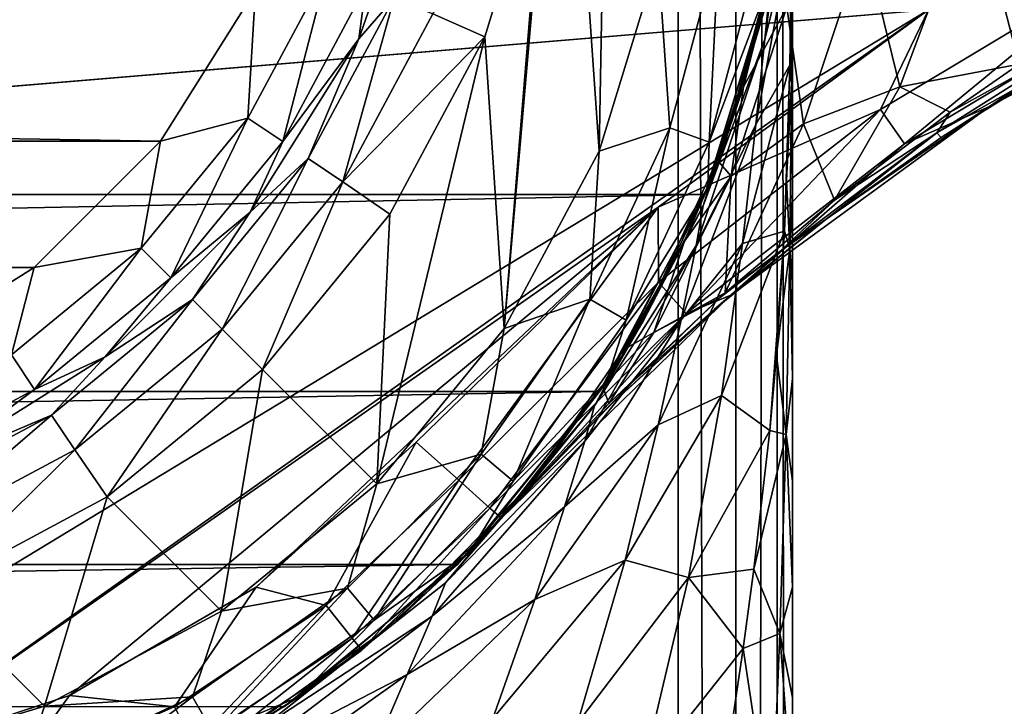
# Model space of a CAD drawing. Units: inches. Extents: x -312 to -96, y -71 to 44.
# Drawn here: x -185 to -181, y -10 to -7 of the extents above; entities that cross this region are included whole.
import ezdxf

# ---------------------------------------------------------------- set-up
doc = ezdxf.new("R2010")
doc.units = ezdxf.units.IN
doc.header["$MEASUREMENT"] = 0
for name, color, linetype in [('111', 7, 'Continuous'), ('120', 7, 'Continuous'), ('124', 7, 'Continuous'), ('13', 7, 'Continuous'), ('132', 7, 'Continuous'), ('134', 7, 'Continuous'), ('151', 7, 'Continuous'), ('21', 7, 'Continuous'), ('28', 7, 'Continuous'), ('35', 7, 'Continuous'), ('40', 7, 'Continuous'), ('52', 7, 'Continuous'), ('60', 7, 'Continuous'), ('65', 7, 'Continuous'), ('67', 7, 'Continuous'), ('70', 7, 'Continuous'), ('78', 7, 'Continuous'), ('79', 7, 'Continuous'), ('98', 7, 'Continuous'), ('99', 7, 'Continuous')]:
    doc.layers.add(name, color=color, linetype=linetype)

msp = doc.modelspace()

# ---------------------------------------------------------------- linework, layer by layer
at = {"layer": '111', "linetype": 'Continuous'}
for points in [[(-181.7465, -7.1181, 184.1956), (-181.7615, -7.1947, 215.0176), (-181.8776, -7.659, 183.6828), (-181.7465, -7.1181, 184.1956)], [(-181.7615, -7.1947, 215.0176), (-182.0463, -8.1294, 215.0176), (-181.8776, -7.659, 183.6828), (-181.7615, -7.1947, 215.0176)], [(-181.8776, -7.659, 183.6828), (-182.0463, -8.1294, 215.0176), (-181.9879, -7.9836, 183.3554), (-181.8776, -7.659, 183.6828)], [(-181.9879, -7.9836, 183.3554), (-182.0463, -8.1294, 215.0176), (-182.1361, -8.3341, 182.9893), (-181.9879, -7.9836, 183.3554)], [(-182.0463, -8.1294, 215.0176), (-182.5073, -8.9913, 215.0176), (-182.1361, -8.3341, 182.9893), (-182.0463, -8.1294, 215.0176)], [(-182.1361, -8.3341, 182.9893), (-182.5073, -8.9913, 215.0176), (-182.384, -8.798, 182.4918), (-182.1361, -8.3341, 182.9893)], [(-182.384, -8.798, 182.4918), (-182.5073, -8.9913, 215.0176), (-182.4931, -8.9705, 182.3003), (-182.384, -8.798, 182.4918)], [(-183.1284, -9.7483, 215.0176), (-182.937, -9.5461, 181.6218), (-182.5073, -8.9913, 215.0176), (-183.1284, -9.7483, 215.0176)], [(-182.5073, -8.9913, 215.0176), (-182.937, -9.5461, 181.6218), (-182.4931, -8.9705, 182.3003), (-182.5073, -8.9913, 215.0176)], [(-182.937, -9.5461, 160.5176), (-183.1284, -9.7483, 215.0176), (-183.5477, -10.123, 160.5176), (-182.937, -9.5461, 160.5176)], [(-182.937, -9.5461, 160.5176), (-182.937, -9.5461, 181.6218), (-183.1284, -9.7483, 215.0176), (-182.937, -9.5461, 160.5176)], [(-183.1284, -9.7483, 215.0176), (-183.8854, -10.3694, 215.0176), (-183.5477, -10.123, 160.5176), (-183.1284, -9.7483, 215.0176)], [(-183.5477, -10.123, 160.5176), (-183.8854, -10.3694, 215.0176), (-184.2463, -10.5895, 160.5176), (-183.5477, -10.123, 160.5176)]]:
    msp.add_3dface(points, dxfattribs=at)
at = {"layer": '120', "linetype": 'Continuous'}
for points in [[(-179.566, -7.0841, 160.5176), (-180.5012, -7.5628, 179.5507), (-180.8014, -7.744, 160.5176), (-179.566, -7.0841, 160.5176)], [(-180.5012, -7.5628, 179.5507), (-181.0128, -7.8805, 179.8926), (-180.8014, -7.744, 160.5176), (-180.5012, -7.5628, 179.5507)], [(-180.8014, -7.744, 160.5176), (-181.5153, -8.2367, 180.2716), (-181.9325, -8.5701, 160.5176), (-180.8014, -7.744, 160.5176)], [(-181.0128, -7.8805, 179.8926), (-181.5153, -8.2367, 180.2716), (-180.8014, -7.744, 160.5176), (-181.0128, -7.8805, 179.8926)], [(-181.5153, -8.2367, 180.2716), (-182.0063, -8.633, 180.6855), (-181.9325, -8.5701, 160.5176), (-181.5153, -8.2367, 180.2716)], [(-182.4815, -9.0694, 181.1356), (-182.937, -9.5461, 181.6218), (-181.9325, -8.5701, 160.5176), (-182.4815, -9.0694, 181.1356)], [(-181.9325, -8.5701, 160.5176), (-182.937, -9.5461, 181.6218), (-182.937, -9.5461, 160.5176), (-181.9325, -8.5701, 160.5176)], [(-182.0063, -8.633, 180.6855), (-182.4815, -9.0694, 181.1356), (-181.9325, -8.5701, 160.5176), (-182.0063, -8.633, 180.6855)]]:
    msp.add_3dface(points, dxfattribs=at)
at = {"layer": '124', "linetype": 'Continuous'}
for points in [[(-180.8703, -6.7929, 181.0748), (-180.672, -7.5587, 179.9556), (-180.2639, -6.6358, 180.3153), (-180.8703, -6.7929, 181.0748)], [(-181.3494, -7.0198, 181.9042), (-181.1933, -7.6578, 180.656), (-180.8703, -6.7929, 181.0748), (-181.3494, -7.0198, 181.9042)], [(-181.1933, -7.6578, 180.656), (-180.672, -7.5587, 179.9556), (-180.8703, -6.7929, 181.0748), (-181.1933, -7.6578, 180.656)], [(-181.6877, -7.3106, 182.7816), (-181.6147, -7.8209, 181.4049), (-181.3494, -7.0198, 181.9042), (-181.6877, -7.3106, 182.7816)], [(-181.6147, -7.8209, 181.4049), (-181.1933, -7.6578, 180.656), (-181.3494, -7.0198, 181.9042), (-181.6147, -7.8209, 181.4049)], [(-181.7465, -7.1181, 184.1956), (-181.8776, -7.659, 183.6828), (-181.6877, -7.3106, 182.7816), (-181.7465, -7.1181, 184.1956)], [(-181.8776, -7.659, 183.6828), (-181.9317, -8.0494, 182.1875), (-181.6877, -7.3106, 182.7816), (-181.8776, -7.659, 183.6828)], [(-181.9317, -8.0494, 182.1875), (-181.6147, -7.8209, 181.4049), (-181.6877, -7.3106, 182.7816), (-181.9317, -8.0494, 182.1875)], [(-180.672, -7.5587, 179.9556), (-181.1933, -7.6578, 180.656), (-180.9737, -7.7696, 180.1337), (-180.672, -7.5587, 179.9556)], [(-181.8776, -7.659, 183.6828), (-181.9879, -7.9836, 183.3554), (-181.9317, -8.0494, 182.1875), (-181.8776, -7.659, 183.6828)], [(-181.1933, -7.6578, 180.656), (-181.6147, -7.8209, 181.4049), (-181.4791, -8.1541, 180.4637), (-181.1933, -7.6578, 180.656)], [(-180.9737, -7.7696, 180.1337), (-181.1933, -7.6578, 180.656), (-181.4791, -8.1541, 180.4637), (-180.9737, -7.7696, 180.1337)], [(-181.9317, -8.0494, 182.1875), (-181.958, -8.5598, 180.816), (-181.6147, -7.8209, 181.4049), (-181.9317, -8.0494, 182.1875)], [(-181.6147, -7.8209, 181.4049), (-181.958, -8.5598, 180.816), (-181.4791, -8.1541, 180.4637), (-181.6147, -7.8209, 181.4049)], [(-181.9879, -7.9836, 183.3554), (-182.1361, -8.3341, 182.9893), (-181.9317, -8.0494, 182.1875), (-181.9879, -7.9836, 183.3554)], [(-182.1361, -8.3341, 182.9893), (-182.2695, -8.7325, 181.5488), (-181.9317, -8.0494, 182.1875), (-182.1361, -8.3341, 182.9893)], [(-182.2695, -8.7325, 181.5488), (-181.958, -8.5598, 180.816), (-181.9317, -8.0494, 182.1875), (-182.2695, -8.7325, 181.5488)], [(-182.1361, -8.3341, 182.9893), (-182.384, -8.798, 182.4918), (-182.2695, -8.7325, 181.5488), (-182.1361, -8.3341, 182.9893)], [(-181.958, -8.5598, 180.816), (-182.2695, -8.7325, 181.5488), (-181.9798, -8.5795, 180.8328), (-181.958, -8.5598, 180.816)], [(-181.9798, -8.5795, 180.8328), (-182.2695, -8.7325, 181.5488), (-182.4661, -9.0444, 181.2234), (-181.9798, -8.5795, 180.8328)], [(-182.384, -8.798, 182.4918), (-182.4931, -8.9705, 182.3003), (-182.2695, -8.7325, 181.5488), (-182.384, -8.798, 182.4918)], [(-182.2695, -8.7325, 181.5488), (-182.4931, -8.9705, 182.3003), (-182.4661, -9.0444, 181.2234), (-182.2695, -8.7325, 181.5488)], [(-182.4931, -8.9705, 182.3003), (-182.937, -9.5461, 181.6218), (-182.4661, -9.0444, 181.2234), (-182.4931, -8.9705, 182.3003)]]:
    msp.add_3dface(points, dxfattribs=at)
at = {"layer": '13', "linetype": 'Continuous'}
for points in [[(-181.6638, -11.8515, 243.977), (-181.6638, -11.3319, 243.9467), (-181.6638, 28.7872, 247.0176), (-181.6638, -11.8515, 243.977)], [(-181.6638, -66.2128, 247.0176), (-181.6638, -11.8515, 243.977), (-181.6638, 28.7872, 247.0176), (-181.6638, -66.2128, 247.0176)], [(-181.6638, -11.3319, 243.9467), (-181.6638, -10.8251, 243.8727), (-181.6638, 28.7872, 247.0176), (-181.6638, -11.3319, 243.9467)], [(-181.6638, -10.8251, 243.8727), (-181.6638, -10.3301, 243.7544), (-181.6638, 28.7872, 247.0176), (-181.6638, -10.8251, 243.8727)], [(-181.6638, -10.3301, 243.7544), (-181.6638, -9.8473, 243.5921), (-181.6638, 28.7872, 247.0176), (-181.6638, -10.3301, 243.7544)], [(-181.6638, -9.8473, 243.5921), (-181.6638, -9.3829, 243.389), (-181.6638, 28.7872, 247.0176), (-181.6638, -9.8473, 243.5921)], [(-181.6638, -9.3829, 243.389), (-181.6638, -8.9351, 243.1437), (-181.6638, 28.7872, 226.2296), (-181.6638, -9.3829, 243.389)], [(-181.6638, 28.7872, 247.0176), (-181.6638, -9.3829, 243.389), (-181.6638, 28.7872, 226.2296), (-181.6638, 28.7872, 247.0176)], [(-181.6638, -8.9351, 243.1437), (-181.6638, -8.5121, 242.8633), (-181.6638, 28.7872, 226.2296), (-181.6638, -8.9351, 243.1437)], [(-181.6638, -8.5121, 242.8633), (-181.6638, -8.1171, 242.5497), (-181.6638, 28.7872, 226.2296), (-181.6638, -8.5121, 242.8633)], [(-181.6638, -8.1171, 242.5497), (-181.6638, -7.4222, 241.837), (-181.6638, 28.7872, 226.2296), (-181.6638, -8.1171, 242.5497)], [(-181.6638, 28.7872, 226.2296), (-181.6638, -7.4222, 241.837), (-181.6638, 11.1764, 218.0176), (-181.6638, 28.7872, 226.2296)], [(-181.6638, -7.4222, 241.837), (-181.6638, -6.8757, 241.0387), (-181.6638, 11.1764, 218.0176), (-181.6638, -7.4222, 241.837)]]:
    msp.add_3dface(points, dxfattribs=at)
at = {"layer": '132', "linetype": 'Continuous'}
for points in [[(-184.0097, -9.8467, 160.0176), (-183.3097, -9.2128, 160.0176), (-183.7035, -9.9275, 160.0846), (-184.0097, -9.8467, 160.0176)], [(-183.3097, -9.2128, 160.0176), (-183.1234, -9.3794, 160.0846), (-183.7035, -9.9275, 160.0846), (-183.3097, -9.2128, 160.0176)], [(-183.1234, -9.3794, 160.0846), (-183.5894, -10.0707, 160.2678), (-183.7035, -9.9275, 160.0846), (-183.1234, -9.3794, 160.0846)], [(-183.1234, -9.3794, 160.0846), (-182.9869, -9.5015, 160.2678), (-183.5894, -10.0707, 160.2678), (-183.1234, -9.3794, 160.0846)], [(-182.9869, -9.5015, 160.2678), (-183.5477, -10.123, 160.5176), (-183.5894, -10.0707, 160.2678), (-182.9869, -9.5015, 160.2678)], [(-182.937, -9.5461, 160.5176), (-183.5477, -10.123, 160.5176), (-182.9869, -9.5015, 160.2678), (-182.937, -9.5461, 160.5176)], [(-184.8267, -10.3207, 160.0176), (-184.0097, -9.8467, 160.0176), (-184.3672, -10.3707, 160.0846), (-184.8267, -10.3207, 160.0176)], [(-184.0097, -9.8467, 160.0176), (-183.7035, -9.9275, 160.0846), (-184.3672, -10.3707, 160.0846), (-184.0097, -9.8467, 160.0176)], [(-183.7035, -9.9275, 160.0846), (-184.2787, -10.531, 160.2678), (-184.3672, -10.3707, 160.0846), (-183.7035, -9.9275, 160.0846)], [(-183.5894, -10.0707, 160.2678), (-184.2787, -10.531, 160.2678), (-183.7035, -9.9275, 160.0846), (-183.5894, -10.0707, 160.2678)], [(-183.5894, -10.0707, 160.2678), (-184.2463, -10.5895, 160.5176), (-184.2787, -10.531, 160.2678), (-183.5894, -10.0707, 160.2678)], [(-183.5477, -10.123, 160.5176), (-184.2463, -10.5895, 160.5176), (-183.5894, -10.0707, 160.2678), (-183.5477, -10.123, 160.5176)], [(-185.7246, -10.6137, 160.0176), (-184.8267, -10.3207, 160.0176), (-185.0958, -10.6965, 160.0846), (-185.7246, -10.6137, 160.0176)], [(-184.8267, -10.3207, 160.0176), (-184.3672, -10.3707, 160.0846), (-185.0958, -10.6965, 160.0846), (-184.8267, -10.3207, 160.0176)]]:
    msp.add_3dface(points, dxfattribs=at)
at = {"layer": '134', "linetype": 'Continuous'}
for points in [[(-179.566, -7.0841, 160.5176), (-180.8014, -7.744, 160.5176), (-180.1376, -7.2863, 160.2677), (-179.566, -7.0841, 160.5176)], [(-181.2776, -7.7574, 160.0845), (-181.0682, -7.3216, 160.0176), (-180.2223, -7.1239, 160.0845), (-181.2776, -7.7574, 160.0845)], [(-181.2776, -7.7574, 160.0845), (-180.2223, -7.1239, 160.0845), (-181.174, -7.9085, 160.2677), (-181.2776, -7.7574, 160.0845)], [(-181.174, -7.9085, 160.2677), (-180.2223, -7.1239, 160.0845), (-180.1376, -7.2863, 160.2677), (-181.174, -7.9085, 160.2677)], [(-182.2512, -8.1851, 160.0176), (-181.0682, -7.3216, 160.0176), (-181.2776, -7.7574, 160.0845), (-182.2512, -8.1851, 160.0176)], [(-180.8014, -7.744, 160.5176), (-181.174, -7.9085, 160.2677), (-180.1376, -7.2863, 160.2677), (-180.8014, -7.744, 160.5176)], [(-180.8014, -7.744, 160.5176), (-181.9325, -8.5701, 160.5176), (-181.174, -7.9085, 160.2677), (-180.8014, -7.744, 160.5176)], [(-182.2492, -8.5129, 160.0845), (-182.2512, -8.1851, 160.0176), (-181.2776, -7.7574, 160.0845), (-182.2492, -8.5129, 160.0845)], [(-182.2492, -8.5129, 160.0845), (-181.2776, -7.7574, 160.0845), (-182.1283, -8.6505, 160.2678), (-182.2492, -8.5129, 160.0845)], [(-182.1283, -8.6505, 160.2678), (-181.2776, -7.7574, 160.0845), (-181.174, -7.9085, 160.2677), (-182.1283, -8.6505, 160.2678)], [(-181.9325, -8.5701, 160.5176), (-182.1283, -8.6505, 160.2678), (-181.174, -7.9085, 160.2677), (-181.9325, -8.5701, 160.5176)], [(-183.3097, -9.2128, 160.0176), (-182.2512, -8.1851, 160.0176), (-183.1234, -9.3794, 160.0846), (-183.3097, -9.2128, 160.0176)], [(-183.1234, -9.3794, 160.0846), (-182.2512, -8.1851, 160.0176), (-182.2492, -8.5129, 160.0845), (-183.1234, -9.3794, 160.0846)], [(-183.1234, -9.3794, 160.0846), (-182.2492, -8.5129, 160.0845), (-182.9869, -9.5015, 160.2678), (-183.1234, -9.3794, 160.0846)], [(-182.9869, -9.5015, 160.2678), (-182.2492, -8.5129, 160.0845), (-182.1283, -8.6505, 160.2678), (-182.9869, -9.5015, 160.2678)], [(-181.9325, -8.5701, 160.5176), (-182.937, -9.5461, 160.5176), (-182.1283, -8.6505, 160.2678), (-181.9325, -8.5701, 160.5176)], [(-182.937, -9.5461, 160.5176), (-182.9869, -9.5015, 160.2678), (-182.1283, -8.6505, 160.2678), (-182.937, -9.5461, 160.5176)]]:
    msp.add_3dface(points, dxfattribs=at)
at = {"layer": '151', "linetype": 'Continuous'}
for points in [[(-180.5012, -7.5628, 179.5507), (-180.2885, -7.3903, 179.6436), (-181.0314, -7.8593, 180.0842), (-180.5012, -7.5628, 179.5507)], [(-180.2885, -7.3903, 179.6436), (-180.9737, -7.7696, 180.1337), (-181.0314, -7.8593, 180.0842), (-180.2885, -7.3903, 179.6436)], [(-180.672, -7.5587, 179.9556), (-180.9737, -7.7696, 180.1337), (-180.2885, -7.3903, 179.6436), (-180.672, -7.5587, 179.9556)], [(-181.0128, -7.8805, 179.8926), (-180.5012, -7.5628, 179.5507), (-181.0314, -7.8593, 180.0842), (-181.0128, -7.8805, 179.8926)], [(-180.9737, -7.7696, 180.1337), (-181.4791, -8.1541, 180.4637), (-181.0314, -7.8593, 180.0842), (-180.9737, -7.7696, 180.1337)], [(-181.5153, -8.2367, 180.2716), (-181.0314, -7.8593, 180.0842), (-181.7191, -8.3782, 180.5674), (-181.5153, -8.2367, 180.2716)], [(-181.0314, -7.8593, 180.0842), (-181.4791, -8.1541, 180.4637), (-181.7191, -8.3782, 180.5674), (-181.0314, -7.8593, 180.0842)], [(-181.5153, -8.2367, 180.2716), (-181.0128, -7.8805, 179.8926), (-181.0314, -7.8593, 180.0842), (-181.5153, -8.2367, 180.2716)], [(-181.4791, -8.1541, 180.4637), (-181.958, -8.5598, 180.816), (-181.7191, -8.3782, 180.5674), (-181.4791, -8.1541, 180.4637)], [(-182.0063, -8.633, 180.6855), (-181.5153, -8.2367, 180.2716), (-181.7191, -8.3782, 180.5674), (-182.0063, -8.633, 180.6855)], [(-182.0063, -8.633, 180.6855), (-181.7191, -8.3782, 180.5674), (-182.3544, -8.9422, 181.0835), (-182.0063, -8.633, 180.6855)], [(-181.7191, -8.3782, 180.5674), (-181.9798, -8.5795, 180.8328), (-182.3544, -8.9422, 181.0835), (-181.7191, -8.3782, 180.5674)], [(-181.958, -8.5598, 180.816), (-181.9798, -8.5795, 180.8328), (-181.7191, -8.3782, 180.5674), (-181.958, -8.5598, 180.816)], [(-181.9798, -8.5795, 180.8328), (-182.4661, -9.0444, 181.2234), (-182.3544, -8.9422, 181.0835), (-181.9798, -8.5795, 180.8328)], [(-182.4815, -9.0694, 181.1356), (-182.0063, -8.633, 180.6855), (-182.3544, -8.9422, 181.0835), (-182.4815, -9.0694, 181.1356)], [(-182.937, -9.5461, 181.6218), (-182.4815, -9.0694, 181.1356), (-182.3544, -8.9422, 181.0835), (-182.937, -9.5461, 181.6218)], [(-182.4661, -9.0444, 181.2234), (-182.937, -9.5461, 181.6218), (-182.3544, -8.9422, 181.0835), (-182.4661, -9.0444, 181.2234)]]:
    msp.add_3dface(points, dxfattribs=at)
at = {"layer": '21', "linetype": 'Continuous'}
for points in [[(-181.9078, -66.2128, 247.447), (-182.1638, 28.7872, 247.5176), (-182.1638, -66.2128, 247.5176), (-181.9078, -66.2128, 247.447)], [(-181.9141, 28.7872, 247.4508), (-182.1638, 28.7872, 247.5176), (-181.9078, -66.2128, 247.447), (-181.9141, 28.7872, 247.4508)], [(-181.7308, 28.7872, 247.2676), (-181.9141, 28.7872, 247.4508), (-181.9078, -66.2128, 247.447), (-181.7308, 28.7872, 247.2676)], [(-181.7287, -66.2128, 247.2638), (-181.7308, 28.7872, 247.2676), (-181.9078, -66.2128, 247.447), (-181.7287, -66.2128, 247.2638)], [(-181.6638, -66.2128, 247.0176), (-181.6638, 28.7872, 247.0176), (-181.7308, 28.7872, 247.2676), (-181.6638, -66.2128, 247.0176)], [(-181.6638, -66.2128, 247.0176), (-181.7308, 28.7872, 247.2676), (-181.7287, -66.2128, 247.2638), (-181.6638, -66.2128, 247.0176)]]:
    msp.add_3dface(points, dxfattribs=at)
at = {"layer": '28', "linetype": 'Continuous'}
for points in [[(-226.1638, 28.7872, 247.5176), (-226.1638, -66.2128, 247.5176), (-182.1638, 28.7872, 247.5176), (-226.1638, 28.7872, 247.5176)], [(-182.1638, 28.7872, 247.5176), (-226.1638, -66.2128, 247.5176), (-182.1638, -66.2128, 247.5176), (-182.1638, 28.7872, 247.5176)]]:
    msp.add_3dface(points, dxfattribs=at)
at = {"layer": '35', "linetype": 'Continuous'}
for points in [[(-183.2641, -6.6028, 218.0176), (-183.5599, -7.4483, 218.0176), (-183.2641, -6.6028, 245.0176), (-183.2641, -6.6028, 218.0176)], [(-183.2641, -6.6028, 245.0176), (-183.5599, -7.4483, 218.0176), (-183.5599, -7.4483, 245.0176), (-183.2641, -6.6028, 245.0176)], [(-183.5599, -7.4483, 218.0176), (-184.0365, -8.2067, 218.0176), (-183.5599, -7.4483, 245.0176), (-183.5599, -7.4483, 218.0176)], [(-183.5599, -7.4483, 245.0176), (-184.0365, -8.2067, 218.0176), (-184.0365, -8.2067, 245.0176), (-183.5599, -7.4483, 245.0176)], [(-184.0365, -8.2067, 218.0176), (-184.6699, -8.8401, 218.0176), (-184.0365, -8.2067, 245.0176), (-184.0365, -8.2067, 218.0176)], [(-184.0365, -8.2067, 245.0176), (-184.6699, -8.8401, 218.0176), (-184.6699, -8.8401, 245.0176), (-184.0365, -8.2067, 245.0176)], [(-184.6699, -8.8401, 218.0176), (-185.4283, -9.3166, 218.0176), (-184.6699, -8.8401, 245.0176), (-184.6699, -8.8401, 218.0176)], [(-184.6699, -8.8401, 245.0176), (-185.4283, -9.3166, 218.0176), (-185.4283, -9.3166, 245.0176), (-184.6699, -8.8401, 245.0176)]]:
    msp.add_3dface(points, dxfattribs=at)
at = {"layer": '40', "linetype": 'Continuous'}
for points in [[(-183.2641, -6.6028, 245.0176), (-183.5599, -7.4483, 245.0176), (-183.5301, -7.2179, 245.2673), (-183.2641, -6.6028, 245.0176)], [(-184.0458, -7.7961, 245.4506), (-184.0121, -7.2348, 245.5176), (-183.6993, -7.1478, 245.4506), (-184.0458, -7.7961, 245.4506)], [(-184.0458, -7.7961, 245.4506), (-183.6993, -7.1478, 245.4506), (-183.8935, -7.8979, 245.2673), (-184.0458, -7.7961, 245.4506)], [(-183.8935, -7.8979, 245.2673), (-183.6993, -7.1478, 245.4506), (-183.5301, -7.2179, 245.2673), (-183.8935, -7.8979, 245.2673)], [(-184.4284, -7.8962, 245.5176), (-184.0121, -7.2348, 245.5176), (-184.0458, -7.7961, 245.4506), (-184.4284, -7.8962, 245.5176)], [(-183.5599, -7.4483, 245.0176), (-183.8935, -7.8979, 245.2673), (-183.5301, -7.2179, 245.2673), (-183.5599, -7.4483, 245.0176)], [(-183.5599, -7.4483, 245.0176), (-184.0365, -8.2067, 245.0176), (-183.8935, -7.8979, 245.2673), (-183.5599, -7.4483, 245.0176)], [(-184.5122, -8.3644, 245.4506), (-184.4284, -7.8962, 245.5176), (-184.0458, -7.7961, 245.4506), (-184.5122, -8.3644, 245.4506)], [(-184.5122, -8.3644, 245.4506), (-184.0458, -7.7961, 245.4506), (-184.3827, -8.4939, 245.2673), (-184.5122, -8.3644, 245.4506)], [(-184.3827, -8.4939, 245.2673), (-184.0458, -7.7961, 245.4506), (-183.8935, -7.8979, 245.2673), (-184.3827, -8.4939, 245.2673)], [(-184.9804, -8.4482, 245.5176), (-184.4284, -7.8962, 245.5176), (-184.5122, -8.3644, 245.4506), (-184.9804, -8.4482, 245.5176)], [(-184.0365, -8.2067, 245.0176), (-184.3827, -8.4939, 245.2673), (-183.8935, -7.8979, 245.2673), (-184.0365, -8.2067, 245.0176)], [(-184.0365, -8.2067, 245.0176), (-184.6699, -8.8401, 245.0176), (-184.3827, -8.4939, 245.2673), (-184.0365, -8.2067, 245.0176)], [(-185.0804, -8.8308, 245.4506), (-184.9804, -8.4482, 245.5176), (-184.5122, -8.3644, 245.4506), (-185.0804, -8.8308, 245.4506)], [(-185.0804, -8.8308, 245.4506), (-184.5122, -8.3644, 245.4506), (-184.9787, -8.9831, 245.2673), (-185.0804, -8.8308, 245.4506)], [(-184.9787, -8.9831, 245.2673), (-184.5122, -8.3644, 245.4506), (-184.3827, -8.4939, 245.2673), (-184.9787, -8.9831, 245.2673)], [(-185.6417, -8.8645, 245.5176), (-184.9804, -8.4482, 245.5176), (-185.0804, -8.8308, 245.4506), (-185.6417, -8.8645, 245.5176)], [(-184.6699, -8.8401, 245.0176), (-184.9787, -8.9831, 245.2673), (-184.3827, -8.4939, 245.2673), (-184.6699, -8.8401, 245.0176)], [(-185.6587, -9.3465, 245.2673), (-185.0804, -8.8308, 245.4506), (-184.9787, -8.9831, 245.2673), (-185.6587, -9.3465, 245.2673)], [(-184.6699, -8.8401, 245.0176), (-185.4283, -9.3166, 245.0176), (-184.9787, -8.9831, 245.2673), (-184.6699, -8.8401, 245.0176)], [(-185.4283, -9.3166, 245.0176), (-185.6587, -9.3465, 245.2673), (-184.9787, -8.9831, 245.2673), (-185.4283, -9.3166, 245.0176)]]:
    msp.add_3dface(points, dxfattribs=at)
at = {"layer": '52', "linetype": 'Continuous'}
for points in [[(-183.5599, -7.4483, 218.0176), (-183.2641, -6.6028, 218.0176), (-183.4065, -7.2691, 217.7678), (-183.5599, -7.4483, 218.0176)], [(-182.7515, -6.5962, 217.5176), (-183.0088, -7.4404, 217.5176), (-183.2373, -7.3392, 217.5846), (-182.7515, -6.5962, 217.5176)], [(-183.7823, -7.9722, 217.7678), (-183.5599, -7.4483, 218.0176), (-183.4065, -7.2691, 217.7678), (-183.7823, -7.9722, 217.7678)], [(-183.7823, -7.9722, 217.7678), (-183.4065, -7.2691, 217.7678), (-183.6301, -8.0739, 217.5846), (-183.7823, -7.9722, 217.7678)], [(-183.6301, -8.0739, 217.5846), (-183.4065, -7.2691, 217.7678), (-183.2373, -7.3392, 217.5846), (-183.6301, -8.0739, 217.5846)], [(-183.0088, -7.4404, 217.5176), (-183.6301, -8.0739, 217.5846), (-183.2373, -7.3392, 217.5846), (-183.0088, -7.4404, 217.5176)], [(-184.0365, -8.2067, 218.0176), (-183.5599, -7.4483, 218.0176), (-183.7823, -7.9722, 217.7678), (-184.0365, -8.2067, 218.0176)], [(-183.0088, -7.4404, 217.5176), (-183.4245, -8.2159, 217.5176), (-183.6301, -8.0739, 217.5846), (-183.0088, -7.4404, 217.5176)], [(-184.2881, -8.5885, 217.7678), (-184.0365, -8.2067, 218.0176), (-183.7823, -7.9722, 217.7678), (-184.2881, -8.5885, 217.7678)], [(-184.2881, -8.5885, 217.7678), (-183.7823, -7.9722, 217.7678), (-184.1586, -8.718, 217.5846), (-184.2881, -8.5885, 217.7678)], [(-184.1586, -8.718, 217.5846), (-183.7823, -7.9722, 217.7678), (-183.6301, -8.0739, 217.5846), (-184.1586, -8.718, 217.5846)], [(-183.982, -8.8946, 217.5176), (-184.1586, -8.718, 217.5846), (-183.6301, -8.0739, 217.5846), (-183.982, -8.8946, 217.5176)], [(-183.4245, -8.2159, 217.5176), (-183.982, -8.8946, 217.5176), (-183.6301, -8.0739, 217.5846), (-183.4245, -8.2159, 217.5176)], [(-184.6699, -8.8401, 218.0176), (-184.0365, -8.2067, 218.0176), (-184.2881, -8.5885, 217.7678), (-184.6699, -8.8401, 218.0176)], [(-184.9044, -9.0942, 217.7678), (-184.6699, -8.8401, 218.0176), (-184.2881, -8.5885, 217.7678), (-184.9044, -9.0942, 217.7678)], [(-184.9044, -9.0942, 217.7678), (-184.2881, -8.5885, 217.7678), (-184.8026, -9.2465, 217.5846), (-184.9044, -9.0942, 217.7678)], [(-184.8026, -9.2465, 217.5846), (-184.2881, -8.5885, 217.7678), (-184.1586, -8.718, 217.5846), (-184.8026, -9.2465, 217.5846)], [(-184.6607, -9.4521, 217.5176), (-184.8026, -9.2465, 217.5846), (-184.1586, -8.718, 217.5846), (-184.6607, -9.4521, 217.5176)], [(-183.982, -8.8946, 217.5176), (-184.6607, -9.4521, 217.5176), (-184.1586, -8.718, 217.5846), (-183.982, -8.8946, 217.5176)], [(-185.4283, -9.3166, 218.0176), (-184.6699, -8.8401, 218.0176), (-184.9044, -9.0942, 217.7678), (-185.4283, -9.3166, 218.0176)], [(-185.6075, -9.47, 217.7678), (-185.4283, -9.3166, 218.0176), (-184.9044, -9.0942, 217.7678), (-185.6075, -9.47, 217.7678)], [(-185.6075, -9.47, 217.7678), (-184.9044, -9.0942, 217.7678), (-185.5374, -9.6392, 217.5846), (-185.6075, -9.47, 217.7678)], [(-185.5374, -9.6392, 217.5846), (-184.9044, -9.0942, 217.7678), (-184.8026, -9.2465, 217.5846), (-185.5374, -9.6392, 217.5846)], [(-185.4362, -9.8677, 217.5176), (-185.5374, -9.6392, 217.5846), (-184.8026, -9.2465, 217.5846), (-185.4362, -9.8677, 217.5176)], [(-184.6607, -9.4521, 217.5176), (-185.4362, -9.8677, 217.5176), (-184.8026, -9.2465, 217.5846), (-184.6607, -9.4521, 217.5176)]]:
    msp.add_3dface(points, dxfattribs=at)
at = {"layer": '60', "linetype": 'Continuous'}
for points in [[(-184.0121, -7.2348, 245.5176), (-184.4284, -7.8962, 245.5176), (-224.3155, -7.2348, 245.5176), (-184.0121, -7.2348, 245.5176)], [(-184.4284, -7.8962, 245.5176), (-223.8993, -7.8962, 245.5176), (-224.3155, -7.2348, 245.5176), (-184.4284, -7.8962, 245.5176)], [(-184.4284, -7.8962, 245.5176), (-184.9804, -8.4482, 245.5176), (-223.8993, -7.8962, 245.5176), (-184.4284, -7.8962, 245.5176)], [(-184.9804, -8.4482, 245.5176), (-223.3472, -8.4482, 245.5176), (-223.8993, -7.8962, 245.5176), (-184.9804, -8.4482, 245.5176)], [(-184.9804, -8.4482, 245.5176), (-185.6417, -8.8645, 245.5176), (-223.3472, -8.4482, 245.5176), (-184.9804, -8.4482, 245.5176)]]:
    msp.add_3dface(points, dxfattribs=at)
at = {"layer": '65', "linetype": 'Continuous'}
for points in [[(-182.2003, -7.8374, 217.5846), (-182.2513, -7.0964, 217.5176), (-181.986, -7.0376, 217.5846), (-182.2003, -7.8374, 217.5846)], [(-182.2003, -7.8374, 217.5846), (-181.986, -7.0376, 217.5846), (-182.0282, -7.9, 217.7678), (-182.2003, -7.8374, 217.5846)], [(-182.0282, -7.9, 217.7678), (-181.986, -7.0376, 217.5846), (-181.8056, -7.0694, 217.7678), (-182.0282, -7.9, 217.7678)], [(-182.5087, -7.9403, 217.5176), (-182.2513, -7.0964, 217.5176), (-182.2003, -7.8374, 217.5846), (-182.5087, -7.9403, 217.5176)], [(-181.7594, -7.186, 218.0176), (-182.0282, -7.9, 217.7678), (-181.8056, -7.0694, 217.7678), (-181.7594, -7.186, 218.0176)], [(-181.7594, -7.186, 218.0176), (-182.0333, -8.0992, 218.0176), (-182.0282, -7.9, 217.7678), (-181.7594, -7.186, 218.0176)], [(-182.5502, -8.5878, 217.5846), (-182.5087, -7.9403, 217.5176), (-182.2003, -7.8374, 217.5846), (-182.5502, -8.5878, 217.5846)], [(-182.5502, -8.5878, 217.5846), (-182.2003, -7.8374, 217.5846), (-182.3916, -8.6793, 217.7678), (-182.5502, -8.5878, 217.5846)], [(-182.3916, -8.6793, 217.7678), (-182.2003, -7.8374, 217.5846), (-182.0282, -7.9, 217.7678), (-182.3916, -8.6793, 217.7678)], [(-182.0333, -8.0992, 218.0176), (-182.3916, -8.6793, 217.7678), (-182.0282, -7.9, 217.7678), (-182.0333, -8.0992, 218.0176)], [(-182.9244, -8.7159, 217.5176), (-182.5087, -7.9403, 217.5176), (-182.5502, -8.5878, 217.5846), (-182.9244, -8.7159, 217.5176)], [(-182.0333, -8.0992, 218.0176), (-182.4751, -8.943, 218.0176), (-182.3916, -8.6793, 217.7678), (-182.0333, -8.0992, 218.0176)], [(-183.0251, -9.266, 217.5846), (-182.9244, -8.7159, 217.5176), (-182.5502, -8.5878, 217.5846), (-183.0251, -9.266, 217.5846)], [(-183.0251, -9.266, 217.5846), (-182.5502, -8.5878, 217.5846), (-182.8848, -9.3837, 217.7678), (-183.0251, -9.266, 217.5846)], [(-182.8848, -9.3837, 217.7678), (-182.5502, -8.5878, 217.5846), (-182.3916, -8.6793, 217.7678), (-182.8848, -9.3837, 217.7678)], [(-182.4751, -8.943, 218.0176), (-182.8848, -9.3837, 217.7678), (-182.3916, -8.6793, 217.7678), (-182.4751, -8.943, 218.0176)], [(-183.4819, -9.3946, 217.5176), (-182.9244, -8.7159, 217.5176), (-183.0251, -9.266, 217.5846), (-183.4819, -9.3946, 217.5176)], [(-182.4751, -8.943, 218.0176), (-183.0752, -9.6944, 218.0176), (-182.8848, -9.3837, 217.7678), (-182.4751, -8.943, 218.0176)], [(-183.6106, -9.8515, 217.5846), (-183.4819, -9.3946, 217.5176), (-183.0251, -9.266, 217.5846), (-183.6106, -9.8515, 217.5846)], [(-183.6106, -9.8515, 217.5846), (-183.0251, -9.266, 217.5846), (-183.4928, -9.9918, 217.7678), (-183.6106, -9.8515, 217.5846)], [(-183.4928, -9.9918, 217.7678), (-183.0251, -9.266, 217.5846), (-182.8848, -9.3837, 217.7678), (-183.4928, -9.9918, 217.7678)], [(-183.0752, -9.6944, 218.0176), (-183.4928, -9.9918, 217.7678), (-182.8848, -9.3837, 217.7678), (-183.0752, -9.6944, 218.0176)], [(-184.1607, -9.9521, 217.5176), (-183.4819, -9.3946, 217.5176), (-183.6106, -9.8515, 217.5846), (-184.1607, -9.9521, 217.5176)], [(-183.0752, -9.6944, 218.0176), (-183.8234, -10.3276, 218.0176), (-183.4928, -9.9918, 217.7678), (-183.0752, -9.6944, 218.0176)], [(-184.2888, -10.3264, 217.5846), (-184.1607, -9.9521, 217.5176), (-183.6106, -9.8515, 217.5846), (-184.2888, -10.3264, 217.5846)], [(-184.2888, -10.3264, 217.5846), (-183.6106, -9.8515, 217.5846), (-184.1972, -10.485, 217.7678), (-184.2888, -10.3264, 217.5846)], [(-184.1972, -10.485, 217.7678), (-183.6106, -9.8515, 217.5846), (-183.4928, -9.9918, 217.7678), (-184.1972, -10.485, 217.7678)], [(-184.9362, -10.3677, 217.5176), (-184.1607, -9.9521, 217.5176), (-184.2888, -10.3264, 217.5846), (-184.9362, -10.3677, 217.5176)], [(-183.8234, -10.3276, 218.0176), (-184.1972, -10.485, 217.7678), (-183.4928, -9.9918, 217.7678), (-183.8234, -10.3276, 218.0176)], [(-185.0392, -10.6763, 217.5846), (-184.9362, -10.3677, 217.5176), (-184.2888, -10.3264, 217.5846), (-185.0392, -10.6763, 217.5846)], [(-185.0392, -10.6763, 217.5846), (-184.2888, -10.3264, 217.5846), (-184.9766, -10.8484, 217.7678), (-185.0392, -10.6763, 217.5846)], [(-184.9766, -10.8484, 217.7678), (-184.2888, -10.3264, 217.5846), (-184.1972, -10.485, 217.7678), (-184.9766, -10.8484, 217.7678)], [(-183.8234, -10.3276, 218.0176), (-184.2481, -10.5904, 218.0176), (-184.1972, -10.485, 217.7678), (-183.8234, -10.3276, 218.0176)], [(-185.7804, -10.6251, 217.5176), (-184.9362, -10.3677, 217.5176), (-185.0392, -10.6763, 217.5846), (-185.7804, -10.6251, 217.5176)]]:
    msp.add_3dface(points, dxfattribs=at)
at = {"layer": '67', "linetype": 'Continuous'}
for points in [[(-182.1638, 11.1764, 217.5176), (-182.5087, -7.9403, 217.5176), (-182.6638, -5.7128, 217.5176), (-182.1638, 11.1764, 217.5176)], [(-182.2513, -7.0964, 217.5176), (-182.5087, -7.9403, 217.5176), (-182.1638, 11.1764, 217.5176), (-182.2513, -7.0964, 217.5176)], [(-182.5087, -7.9403, 217.5176), (-182.9244, -8.7159, 217.5176), (-182.6638, -5.7128, 217.5176), (-182.5087, -7.9403, 217.5176)], [(-182.6638, -5.7128, 217.5176), (-182.9244, -8.7159, 217.5176), (-182.7515, -6.5962, 217.5176), (-182.6638, -5.7128, 217.5176)], [(-182.7515, -6.5962, 217.5176), (-182.9244, -8.7159, 217.5176), (-183.0088, -7.4404, 217.5176), (-182.7515, -6.5962, 217.5176)], [(-182.9244, -8.7159, 217.5176), (-183.4819, -9.3946, 217.5176), (-183.0088, -7.4404, 217.5176), (-182.9244, -8.7159, 217.5176)], [(-183.0088, -7.4404, 217.5176), (-183.4819, -9.3946, 217.5176), (-183.4245, -8.2159, 217.5176), (-183.0088, -7.4404, 217.5176)], [(-183.4245, -8.2159, 217.5176), (-183.4819, -9.3946, 217.5176), (-183.982, -8.8946, 217.5176), (-183.4245, -8.2159, 217.5176)], [(-183.982, -8.8946, 217.5176), (-184.1607, -9.9521, 217.5176), (-184.6607, -9.4521, 217.5176), (-183.982, -8.8946, 217.5176)], [(-183.4819, -9.3946, 217.5176), (-184.1607, -9.9521, 217.5176), (-183.982, -8.8946, 217.5176), (-183.4819, -9.3946, 217.5176)], [(-184.6607, -9.4521, 217.5176), (-184.9362, -10.3677, 217.5176), (-185.4362, -9.8677, 217.5176), (-184.6607, -9.4521, 217.5176)], [(-184.1607, -9.9521, 217.5176), (-184.9362, -10.3677, 217.5176), (-184.6607, -9.4521, 217.5176), (-184.1607, -9.9521, 217.5176)], [(-184.9362, -10.3677, 217.5176), (-185.7804, -10.6251, 217.5176), (-185.4362, -9.8677, 217.5176), (-184.9362, -10.3677, 217.5176)]]:
    msp.add_3dface(points, dxfattribs=at)
at = {"layer": '70', "linetype": 'Continuous'}
for points in [[(-181.7836, -7.4505, 240.2543), (-181.7645, -7.2458, 239.3948), (-181.6639, -6.5442, 240.3009), (-181.7836, -7.4505, 240.2543)], [(-181.7836, -7.4505, 240.2543), (-181.6639, -6.5442, 240.3009), (-181.6664, -6.9768, 241.1253), (-181.7836, -7.4505, 240.2543)], [(-181.823, -7.8239, 241.0548), (-181.7836, -7.4505, 240.2543), (-181.6664, -6.9768, 241.1253), (-181.823, -7.8239, 241.0548)], [(-181.823, -7.8239, 241.0548), (-181.6664, -6.9768, 241.1253), (-181.6746, -7.5631, 241.8577), (-181.823, -7.8239, 241.0548)], [(-181.6664, -6.9768, 241.1253), (-181.672, -7.4237, 241.7085), (-181.6746, -7.5631, 241.8577), (-181.6664, -6.9768, 241.1253)], [(-181.7379, -7.0701, 238.5176), (-181.7645, -7.2458, 239.3948), (-181.9576, -7.9013, 238.5176), (-181.7379, -7.0701, 238.5176)], [(-182.0537, -8.1797, 239.3746), (-181.7645, -7.2458, 239.3948), (-181.7836, -7.4505, 240.2543), (-182.0537, -8.1797, 239.3746)], [(-181.7645, -7.2458, 239.3948), (-182.0537, -8.1797, 239.3746), (-181.9576, -7.9013, 238.5176), (-181.7645, -7.2458, 239.3948)], [(-182.0843, -8.3526, 240.2137), (-182.0537, -8.1797, 239.3746), (-181.7836, -7.4505, 240.2543), (-182.0843, -8.3526, 240.2137)], [(-182.0843, -8.3526, 240.2137), (-181.7836, -7.4505, 240.2543), (-181.823, -7.8239, 241.0548), (-182.0843, -8.3526, 240.2137)], [(-181.8826, -8.3441, 241.7697), (-181.823, -7.8239, 241.0548), (-181.6746, -7.5631, 241.8577), (-181.8826, -8.3441, 241.7697)], [(-181.8826, -8.3441, 241.7697), (-181.6746, -7.5631, 241.8577), (-181.6989, -8.2897, 242.4634), (-181.8826, -8.3441, 241.7697)], [(-181.6746, -7.5631, 241.8577), (-181.6891, -8.0666, 242.3034), (-181.6989, -8.2897, 242.4634), (-181.6746, -7.5631, 241.8577)], [(-182.151, -8.6782, 240.9961), (-182.0843, -8.3526, 240.2137), (-181.823, -7.8239, 241.0548), (-182.151, -8.6782, 240.9961)], [(-182.151, -8.6782, 240.9961), (-181.823, -7.8239, 241.0548), (-181.8826, -8.3441, 241.7697), (-182.151, -8.6782, 240.9961)], [(-181.9576, -7.9013, 238.5176), (-182.0537, -8.1797, 239.3746), (-182.3167, -8.683, 238.5176), (-181.9576, -7.9013, 238.5176)], [(-182.5299, -9.0545, 239.3576), (-182.0537, -8.1797, 239.3746), (-182.0843, -8.3526, 240.2137), (-182.5299, -9.0545, 239.3576)], [(-182.0537, -8.1797, 239.3746), (-182.5299, -9.0545, 239.3576), (-182.3167, -8.683, 238.5176), (-182.0537, -8.1797, 239.3746)], [(-181.9739, -9.0088, 242.3732), (-181.8826, -8.3441, 241.7697), (-181.6989, -8.2897, 242.4634), (-181.9739, -9.0088, 242.3732)], [(-181.9739, -9.0088, 242.3732), (-181.6989, -8.2897, 242.4634), (-181.7629, -9.1615, 242.9328), (-181.9739, -9.0088, 242.3732)], [(-181.6989, -8.2897, 242.4634), (-181.7336, -8.8329, 242.7804), (-181.7629, -9.1615, 242.9328), (-181.6989, -8.2897, 242.4634)], [(-182.572, -9.2092, 240.1789), (-182.5299, -9.0545, 239.3576), (-182.0843, -8.3526, 240.2137), (-182.572, -9.2092, 240.1789)], [(-182.572, -9.2092, 240.1789), (-182.0843, -8.3526, 240.2137), (-182.151, -8.6782, 240.9961), (-182.572, -9.2092, 240.1789)], [(-182.2503, -9.1373, 241.6969), (-182.151, -8.6782, 240.9961), (-181.8826, -8.3441, 241.7697), (-182.2503, -9.1373, 241.6969)], [(-182.2503, -9.1373, 241.6969), (-181.8826, -8.3441, 241.7697), (-181.9739, -9.0088, 242.3732), (-182.2503, -9.1373, 241.6969)], [(-182.3167, -8.683, 238.5176), (-182.5299, -9.0545, 239.3576), (-182.8052, -9.3925, 238.5176), (-182.3167, -8.683, 238.5176)], [(-182.6608, -9.4965, 240.9449), (-182.572, -9.2092, 240.1789), (-182.151, -8.6782, 240.9961), (-182.6608, -9.4965, 240.9449)], [(-182.6608, -9.4965, 240.9449), (-182.151, -8.6782, 240.9961), (-182.2503, -9.1373, 241.6969), (-182.6608, -9.4965, 240.9449)], [(-182.3947, -9.7293, 242.2924), (-182.2503, -9.1373, 241.6969), (-181.9739, -9.0088, 242.3732), (-182.3947, -9.7293, 242.2924)], [(-182.3947, -9.7293, 242.2924), (-181.9739, -9.0088, 242.3732), (-182.1179, -9.8044, 242.8437), (-182.3947, -9.7293, 242.2924)], [(-182.1179, -9.8044, 242.8437), (-181.9739, -9.0088, 242.3732), (-181.7629, -9.1615, 242.9328), (-182.1179, -9.8044, 242.8437)], [(-183.1812, -9.8279, 239.3415), (-182.5299, -9.0545, 239.3576), (-182.572, -9.2092, 240.1789), (-183.1812, -9.8279, 239.3415)], [(-182.5299, -9.0545, 239.3576), (-183.1812, -9.8279, 239.3415), (-182.8052, -9.3925, 238.5176), (-182.5299, -9.0545, 239.3576)], [(-182.7904, -9.9006, 241.6326), (-182.6608, -9.4965, 240.9449), (-182.2503, -9.1373, 241.6969), (-182.7904, -9.9006, 241.6326)], [(-182.7904, -9.9006, 241.6326), (-182.2503, -9.1373, 241.6969), (-182.3947, -9.7293, 242.2924), (-182.7904, -9.9006, 241.6326)], [(-182.1179, -9.8044, 242.8437), (-181.7629, -9.1615, 242.9328), (-181.8325, -9.7688, 243.1556), (-182.1179, -9.8044, 242.8437)], [(-183.2398, -9.9735, 240.1458), (-183.1812, -9.8279, 239.3415), (-182.572, -9.2092, 240.1789), (-183.2398, -9.9735, 240.1458)], [(-183.2398, -9.9735, 240.1458), (-182.572, -9.2092, 240.1789), (-182.6608, -9.4965, 240.9449), (-183.2398, -9.9735, 240.1458)], [(-182.8052, -9.3925, 238.5176), (-183.1812, -9.8279, 239.3415), (-183.4085, -10.0078, 238.5176), (-182.8052, -9.3925, 238.5176)], [(-183.349, -10.23, 240.8961), (-183.2398, -9.9735, 240.1458), (-182.6608, -9.4965, 240.9449), (-183.349, -10.23, 240.8961)], [(-183.349, -10.23, 240.8961), (-182.6608, -9.4965, 240.9449), (-182.7904, -9.9006, 241.6326), (-183.349, -10.23, 240.8961)], [(-182.9749, -10.4219, 242.2198), (-182.7904, -9.9006, 241.6326), (-182.3947, -9.7293, 242.2924), (-182.9749, -10.4219, 242.2198)], [(-182.9749, -10.4219, 242.2198), (-182.3947, -9.7293, 242.2924), (-182.6042, -10.4417, 242.7622), (-182.9749, -10.4219, 242.2198)], [(-182.6042, -10.4417, 242.7622), (-182.3947, -9.7293, 242.2924), (-182.1179, -9.8044, 242.8437), (-182.6042, -10.4417, 242.7622)], [(-182.1179, -9.8044, 242.8437), (-181.8325, -9.7688, 243.1556), (-181.8794, -10.1155, 243.2541), (-182.1179, -9.8044, 242.8437)], [(-182.6042, -10.4417, 242.7622), (-182.1179, -9.8044, 242.8437), (-182.3237, -10.6775, 243.1709), (-182.6042, -10.4417, 242.7622)], [(-182.3237, -10.6775, 243.1709), (-182.1179, -9.8044, 242.8437), (-181.8794, -10.1155, 243.2541), (-182.3237, -10.6775, 243.1709)], [(-183.983, -10.461, 239.3238), (-183.1812, -9.8279, 239.3415), (-183.2398, -9.9735, 240.1458), (-183.983, -10.461, 239.3238)], [(-183.1812, -9.8279, 239.3415), (-183.983, -10.461, 239.3238), (-183.4085, -10.0078, 238.5176), (-183.1812, -9.8279, 239.3415)], [(-183.5015, -10.5856, 241.5709), (-183.349, -10.23, 240.8961), (-182.7904, -9.9006, 241.6326), (-183.5015, -10.5856, 241.5709)], [(-183.5015, -10.5856, 241.5709), (-182.7904, -9.9006, 241.6326), (-182.9749, -10.4219, 242.2198), (-183.5015, -10.5856, 241.5709)], [(-184.0642, -10.6003, 240.1102), (-183.983, -10.461, 239.3238), (-183.2398, -9.9735, 240.1458), (-184.0642, -10.6003, 240.1102)], [(-184.0642, -10.6003, 240.1102), (-183.2398, -9.9735, 240.1458), (-183.349, -10.23, 240.8961), (-184.0642, -10.6003, 240.1102)], [(-183.4085, -10.0078, 238.5176), (-183.983, -10.461, 239.3238), (-184.1024, -10.5069, 238.5176), (-183.4085, -10.0078, 238.5176)], [(-182.3237, -10.6775, 243.1709), (-181.8794, -10.1155, 243.2541), (-181.9817, -10.8053, 243.3938), (-182.3237, -10.6775, 243.1709)], [(-184.1927, -10.8309, 240.8442), (-184.0642, -10.6003, 240.1102), (-183.349, -10.23, 240.8961), (-184.1927, -10.8309, 240.8442)], [(-184.1927, -10.8309, 240.8442), (-183.349, -10.23, 240.8961), (-183.5015, -10.5856, 241.5709), (-184.1927, -10.8309, 240.8442)]]:
    msp.add_3dface(points, dxfattribs=at)
at = {"layer": '78', "linetype": 'Continuous'}
for points in [[(-181.6638, -7.4222, 241.837), (-181.6643, -7.0431, 241.2725), (-181.6638, -6.8757, 241.0387), (-181.6638, -7.4222, 241.837)], [(-181.672, -7.4237, 241.7085), (-181.6664, -6.9768, 241.1253), (-181.6643, -7.0431, 241.2725), (-181.672, -7.4237, 241.7085)], [(-181.672, -7.4237, 241.7085), (-181.6643, -7.0431, 241.2725), (-181.667, -7.6415, 242.0164), (-181.672, -7.4237, 241.7085)], [(-181.667, -7.6415, 242.0164), (-181.6643, -7.0431, 241.2725), (-181.6638, -7.4222, 241.837), (-181.667, -7.6415, 242.0164)], [(-181.6746, -7.5631, 241.8577), (-181.672, -7.4237, 241.7085), (-181.667, -7.6415, 242.0164), (-181.6746, -7.5631, 241.8577)], [(-181.6638, -8.1171, 242.5497), (-181.667, -7.6415, 242.0164), (-181.6638, -7.4222, 241.837), (-181.6638, -8.1171, 242.5497)], [(-181.6891, -8.0666, 242.3034), (-181.6746, -7.5631, 241.8577), (-181.667, -7.6415, 242.0164), (-181.6891, -8.0666, 242.3034)], [(-181.6891, -8.0666, 242.3034), (-181.667, -7.6415, 242.0164), (-181.6745, -8.3653, 242.6312), (-181.6891, -8.0666, 242.3034)], [(-181.6745, -8.3653, 242.6312), (-181.667, -7.6415, 242.0164), (-181.6638, -8.1171, 242.5497), (-181.6745, -8.3653, 242.6312)], [(-181.6989, -8.2897, 242.4634), (-181.6891, -8.0666, 242.3034), (-181.6745, -8.3653, 242.6312), (-181.6989, -8.2897, 242.4634)], [(-181.6638, -8.5121, 242.8633), (-181.6745, -8.3653, 242.6312), (-181.6638, -8.1171, 242.5497), (-181.6638, -8.5121, 242.8633)], [(-181.7336, -8.8329, 242.7804), (-181.6989, -8.2897, 242.4634), (-181.6745, -8.3653, 242.6312), (-181.7336, -8.8329, 242.7804)], [(-181.7336, -8.8329, 242.7804), (-181.6745, -8.3653, 242.6312), (-181.6917, -9.1799, 243.1006), (-181.7336, -8.8329, 242.7804)], [(-181.6917, -9.1799, 243.1006), (-181.6745, -8.3653, 242.6312), (-181.6638, -8.9351, 243.1437), (-181.6917, -9.1799, 243.1006)], [(-181.6638, -8.9351, 243.1437), (-181.6745, -8.3653, 242.6312), (-181.6638, -8.5121, 242.8633), (-181.6638, -8.9351, 243.1437)], [(-181.7629, -9.1615, 242.9328), (-181.7336, -8.8329, 242.7804), (-181.6917, -9.1799, 243.1006), (-181.7629, -9.1615, 242.9328)], [(-181.6638, -9.3829, 243.389), (-181.6917, -9.1799, 243.1006), (-181.6638, -8.9351, 243.1437), (-181.6638, -9.3829, 243.389)], [(-181.8325, -9.7688, 243.1556), (-181.7629, -9.1615, 242.9328), (-181.6917, -9.1799, 243.1006), (-181.8325, -9.7688, 243.1556)], [(-181.8325, -9.7688, 243.1556), (-181.6917, -9.1799, 243.1006), (-181.7188, -10.0503, 243.426), (-181.8325, -9.7688, 243.1556)], [(-181.7188, -10.0503, 243.426), (-181.6917, -9.1799, 243.1006), (-181.6638, -9.8473, 243.5921), (-181.7188, -10.0503, 243.426)], [(-181.6638, -9.8473, 243.5921), (-181.6917, -9.1799, 243.1006), (-181.6638, -9.3829, 243.389), (-181.6638, -9.8473, 243.5921)], [(-181.8794, -10.1155, 243.2541), (-181.8325, -9.7688, 243.1556), (-181.7188, -10.0503, 243.426), (-181.8794, -10.1155, 243.2541)], [(-181.6638, -10.3301, 243.7544), (-181.7188, -10.0503, 243.426), (-181.6638, -9.8473, 243.5921), (-181.6638, -10.3301, 243.7544)], [(-181.8794, -10.1155, 243.2541), (-181.7188, -10.0503, 243.426), (-181.7555, -10.9395, 243.5969), (-181.8794, -10.1155, 243.2541)], [(-181.7555, -10.9395, 243.5969), (-181.7188, -10.0503, 243.426), (-181.6638, -10.8251, 243.8727), (-181.7555, -10.9395, 243.5969)], [(-181.6638, -10.8251, 243.8727), (-181.7188, -10.0503, 243.426), (-181.6638, -10.3301, 243.7544), (-181.6638, -10.8251, 243.8727)], [(-181.9817, -10.8053, 243.3938), (-181.8794, -10.1155, 243.2541), (-181.7555, -10.9395, 243.5969), (-181.9817, -10.8053, 243.3938)]]:
    msp.add_3dface(points, dxfattribs=at)
at = {"layer": '79', "linetype": 'Continuous'}
for points in [[(-181.7379, -7.0701, 238.5176), (-181.9576, -7.9013, 238.5176), (-181.7594, -7.186, 218.0176), (-181.7379, -7.0701, 238.5176)], [(-181.7594, -7.186, 218.0176), (-181.9576, -7.9013, 238.5176), (-182.0333, -8.0992, 218.0176), (-181.7594, -7.186, 218.0176)], [(-181.9576, -7.9013, 238.5176), (-182.3167, -8.683, 238.5176), (-182.0333, -8.0992, 218.0176), (-181.9576, -7.9013, 238.5176)], [(-182.0333, -8.0992, 218.0176), (-182.3167, -8.683, 238.5176), (-182.4751, -8.943, 218.0176), (-182.0333, -8.0992, 218.0176)], [(-182.3167, -8.683, 238.5176), (-182.8052, -9.3925, 238.5176), (-182.4751, -8.943, 218.0176), (-182.3167, -8.683, 238.5176)], [(-182.4751, -8.943, 218.0176), (-182.8052, -9.3925, 238.5176), (-183.0752, -9.6944, 218.0176), (-182.4751, -8.943, 218.0176)], [(-182.8052, -9.3925, 238.5176), (-183.4085, -10.0078, 238.5176), (-183.0752, -9.6944, 218.0176), (-182.8052, -9.3925, 238.5176)], [(-183.0752, -9.6944, 218.0176), (-183.4085, -10.0078, 238.5176), (-183.8234, -10.3276, 218.0176), (-183.0752, -9.6944, 218.0176)], [(-183.4085, -10.0078, 238.5176), (-184.1024, -10.5069, 238.5176), (-183.8234, -10.3276, 218.0176), (-183.4085, -10.0078, 238.5176)], [(-183.8234, -10.3276, 218.0176), (-184.1024, -10.5069, 238.5176), (-184.2481, -10.5904, 218.0176), (-183.8234, -10.3276, 218.0176)]]:
    msp.add_3dface(points, dxfattribs=at)
at = {"layer": '98', "linetype": 'Continuous'}
for points in [[(-226.0765, -8.1851, 160.0176), (-227.2595, -7.3216, 160.0176), (-114.1638, 33.2872, 160.0176), (-226.0765, -8.1851, 160.0176)], [(-225.0179, -9.2128, 160.0176), (-226.0765, -8.1851, 160.0176), (-114.1638, 33.2872, 160.0176), (-225.0179, -9.2128, 160.0176)], [(-224.3179, -9.8467, 160.0176), (-225.0179, -9.2128, 160.0176), (-114.1638, 33.2872, 160.0176), (-224.3179, -9.8467, 160.0176)], [(-223.5009, -10.3207, 160.0176), (-224.3179, -9.8467, 160.0176), (-114.1638, 33.2872, 160.0176), (-223.5009, -10.3207, 160.0176)], [(-222.603, -10.6137, 160.0176), (-223.5009, -10.3207, 160.0176), (-114.1638, 33.2872, 160.0176), (-222.603, -10.6137, 160.0176)], [(-221.6638, -10.7128, 160.0176), (-222.603, -10.6137, 160.0176), (-114.1638, 33.2872, 160.0176), (-221.6638, -10.7128, 160.0176)], [(-114.1638, 33.2872, 160.0176), (-181.0682, -7.3216, 160.0176), (-221.6638, -10.7128, 160.0176), (-114.1638, 33.2872, 160.0176)], [(-186.6638, -10.7128, 160.0176), (-221.6638, -10.7128, 160.0176), (-181.0682, -7.3216, 160.0176), (-186.6638, -10.7128, 160.0176)], [(-185.7246, -10.6137, 160.0176), (-186.6638, -10.7128, 160.0176), (-181.0682, -7.3216, 160.0176), (-185.7246, -10.6137, 160.0176)], [(-182.2512, -8.1851, 160.0176), (-185.7246, -10.6137, 160.0176), (-181.0682, -7.3216, 160.0176), (-182.2512, -8.1851, 160.0176)], [(-184.8267, -10.3207, 160.0176), (-185.7246, -10.6137, 160.0176), (-182.2512, -8.1851, 160.0176), (-184.8267, -10.3207, 160.0176)], [(-184.0097, -9.8467, 160.0176), (-184.8267, -10.3207, 160.0176), (-182.2512, -8.1851, 160.0176), (-184.0097, -9.8467, 160.0176)], [(-183.3097, -9.2128, 160.0176), (-184.0097, -9.8467, 160.0176), (-182.2512, -8.1851, 160.0176), (-183.3097, -9.2128, 160.0176)]]:
    msp.add_3dface(points, dxfattribs=at)
at = {"layer": '99', "linetype": 'Continuous'}
for points in [[(-181.7615, -7.1947, 215.0176), (-226.5662, -7.1946, 215.0176), (-226.2814, -8.1293, 215.0176), (-181.7615, -7.1947, 215.0176)], [(-182.0463, -8.1294, 215.0176), (-181.7615, -7.1947, 215.0176), (-226.2814, -8.1293, 215.0176), (-182.0463, -8.1294, 215.0176)], [(-182.0463, -8.1294, 215.0176), (-226.2814, -8.1293, 215.0176), (-225.8204, -8.9912, 215.0176), (-182.0463, -8.1294, 215.0176)], [(-182.5073, -8.9913, 215.0176), (-182.0463, -8.1294, 215.0176), (-225.8204, -8.9912, 215.0176), (-182.5073, -8.9913, 215.0176)], [(-182.5073, -8.9913, 215.0176), (-225.8204, -8.9912, 215.0176), (-225.1994, -9.7482, 215.0176), (-182.5073, -8.9913, 215.0176)], [(-183.1284, -9.7483, 215.0176), (-182.5073, -8.9913, 215.0176), (-225.1994, -9.7482, 215.0176), (-183.1284, -9.7483, 215.0176)], [(-183.1284, -9.7483, 215.0176), (-225.1994, -9.7482, 215.0176), (-224.4424, -10.3693, 215.0176), (-183.1284, -9.7483, 215.0176)], [(-183.8854, -10.3694, 215.0176), (-183.1284, -9.7483, 215.0176), (-224.4424, -10.3693, 215.0176), (-183.8854, -10.3694, 215.0176)]]:
    msp.add_3dface(points, dxfattribs=at)

doc.saveas('drawing.dxf')
